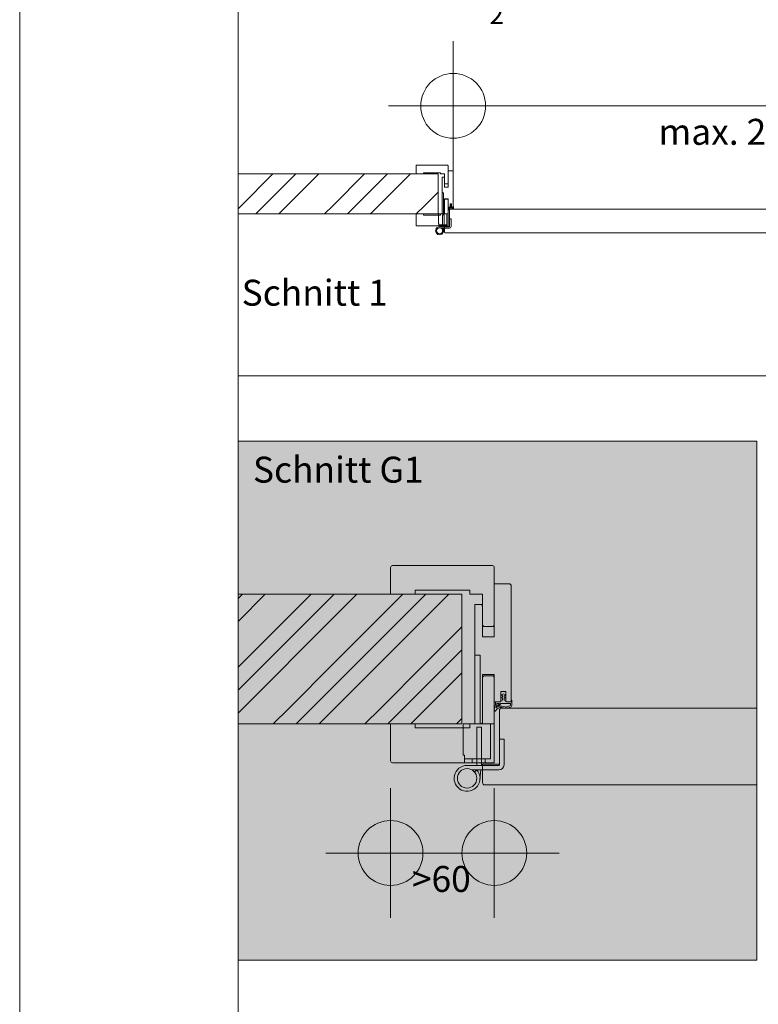
# Model space of a CAD drawing. Extents: x -3 to 212, y 0 to 297.
# Drawn here: x 0 to 57, y 83 to 158 of the extents above; entities that cross this region are included whole.
import ezdxf

# ---------------------------------------------------------------- set-up
doc = ezdxf.new("R2010")
doc.units = 0
doc.header["$MEASUREMENT"] = 0
doc.header["$PDMODE"] = 34
doc.header["$PDSIZE"] = 5
for name, pattern in [('Bemassung', [0]), ('Linienart_1', [0]), ('Schraffur', [0]), ('Standardmuster', [0]), ('Volllinie', [0])]:
    doc.linetypes.add(name, pattern=pattern)
for name, color, linetype in [('Grundebene', 1, 'Standardmuster'), ('Hilfslinien', 1, 'Standardmuster'), ('Hilfsrahmen', 1, 'Standardmuster'), ('VariableTemplate', 1, 'Standardmuster')]:
    doc.layers.add(name, color=color, linetype=linetype)

# ---------------------------------------------------------------- blocks, each defined once
blk = doc.blocks.new('Falzverkleidung-BC', base_point=(30.566, 142.594))
at = {"layer": 'Grundebene', "color": 250, "linetype": 'Linienart_1', "lineweight": 15}
for p, q in [((32.786, 144.659), (32.755, 144.628)), ((32.755, 144.628), (32.755, 143.518)), ((33.002, 144.659), (32.786, 144.659)), ((33.033, 144.628), (33.002, 144.659)), ((33.033, 142.594), (33.033, 144.628)), ((31.152, 143.518), (30.566, 143.518)), ((30.566, 143.518), (30.566, 142.64)), ((31.152, 143.426), (31.152, 143.518)), ((32.755, 143.518), (32.447, 143.518)), ((32.447, 143.518), (32.447, 143.426)), ((32.447, 143.426), (31.152, 143.426)), ((30.613, 142.594), (33.033, 142.594))]:
    blk.add_line(p, q, dxfattribs=at)
blk.add_arc((30.613, 142.64), 0.0462, 180, 270, dxfattribs=at)
blk = doc.blocks.new('Zierverkleidung-CD', base_point=(30.566, 145.83))
at = {"layer": 'Grundebene', "color": 250, "linetype": 'Linienart_1', "lineweight": 15}
for p, q in [((32.986, 147.279), (30.613, 147.279)), ((30.566, 147.233), (30.566, 146.601)), ((30.566, 146.601), (31.152, 146.601)), ((31.152, 146.693), (32.447, 146.693)), ((31.152, 146.601), (31.152, 146.693)), ((32.447, 146.693), (32.447, 146.601)), ((32.447, 146.601), (32.755, 146.601)), ((32.755, 146.601), (32.755, 145.861)), ((33.033, 145.861), (33.033, 147.233)), ((32.755, 145.861), (32.786, 145.83)), ((32.786, 145.83), (33.002, 145.83)), ((33.002, 145.83), (33.033, 145.861))]:
    blk.add_line(p, q, dxfattribs=at)
for centre, start, end in [((30.613, 147.233), 90, 180), ((32.986, 147.233), 0, 90)]:
    blk.add_arc(centre, 0.0462, start, end, dxfattribs=at)
blk = doc.blocks.new('FP42_00-DF', base_point=(32.57, 142.594))
at = {"layer": 'Grundebene', "color": 250, "linetype": 'Linienart_1', "lineweight": 15}
for p, q in [((33.033, 146.848), (33.033, 145.584)), ((33.387, 146.848), (33.033, 146.848)), ((33.433, 144.042), (33.433, 146.801)), ((32.724, 146.354), (32.57, 146.354)), ((32.57, 146.354), (32.57, 143.518)), ((32.755, 146.324), (32.724, 146.354)), ((32.755, 145.584), (32.755, 146.324)), ((33.033, 145.584), (32.755, 145.584)), ((32.755, 143.549), (32.755, 144.69)), ((32.755, 144.69), (33.033, 144.69)), ((33.033, 144.69), (33.033, 144.042)), ((33.187, 144.042), (33.187, 144.289)), ((33.187, 144.289), (33.31, 144.289)), ((33.31, 144.289), (33.31, 144.042)), ((32.57, 143.518), (32.724, 143.518)), ((32.724, 143.518), (32.755, 143.549)), ((33.033, 144.042), (33.187, 144.042)), ((33.31, 144.042), (33.433, 144.042))]:
    blk.add_line(p, q, dxfattribs=at)
blk.add_arc((33.387, 146.801), 0.0462, 0, 90, dxfattribs=at)
blk = doc.blocks.new('Goll_A_1019-F6', base_point=(33.033, 143.672))
at = {"layer": 'Grundebene', "color": 30, "linetype": 'Linienart_1', "lineweight": 15}
for p, q in [((33.033, 143.842), (33.057, 143.977)), ((33.052, 143.824), (33.048, 143.824)), ((33.07, 143.84), (33.066, 143.833)), ((33.202, 143.906), (33.283, 143.891)), ((33.208, 143.936), (33.289, 143.921)), ((33.418, 143.955), (33.362, 143.93)), ((33.43, 143.927), (33.374, 143.902)), ((33.418, 144.007), (33.418, 143.955)), ((33.449, 144.079), (33.449, 143.955))]:
    blk.add_line(p, q, dxfattribs=at)
at = {"layer": 'Grundebene', "color": 30, "linetype": 'Volllinie', "lineweight": 15}
for p, q in [((33.066, 144.042), (33.187, 144.042)), ((33.075, 143.898), (33.154, 144.007)), ((33.095, 144.007), (33.154, 144.007)), ((33.135, 143.932), (33.19, 144.007)), ((33.187, 144.068), (33.228, 144.083)), ((33.187, 144.042), (33.187, 144.068)), ((33.248, 144.229), (33.189, 144.204)), ((33.19, 144.143), (33.228, 144.163)), ((33.19, 144.007), (33.418, 144.007)), ((33.228, 144.197), (33.197, 144.186)), ((33.228, 144.137), (33.197, 144.126)), ((33.228, 144.163), (33.228, 144.197)), ((33.228, 144.083), (33.228, 144.137)), ((33.248, 144.229), (33.308, 144.204)), ((33.269, 144.163), (33.269, 144.197)), ((33.269, 144.197), (33.3, 144.186)), ((33.307, 144.143), (33.269, 144.163)), ((33.269, 144.083), (33.269, 144.137)), ((33.269, 144.137), (33.3, 144.126)), ((33.31, 144.068), (33.269, 144.083)), ((33.31, 144.042), (33.31, 144.068)), ((33.433, 144.042), (33.31, 144.042)), ((33.433, 144.042), (33.433, 144.079))]:
    blk.add_line(p, q, dxfattribs=at)
at = {"layer": 'Grundebene', "color": 30, "linetype": 'Linienart_1', "lineweight": 15}
for centre, radius, start, end in [((33.048, 143.84), 0.0154, 169.74826, 270), ((33.052, 143.84), 0.0154, 270, 333.09702), ((32.447, 144.067), 0.617, 351.56395, 357.68814), ((33.18, 143.785), 0.123, 79.49189, 153.0969), ((33.18, 143.785), 0.154, 79.49189, 106.87692), ((33.312, 144.042), 0.154, 259.49189, 294.01163), ((33.312, 144.042), 0.123, 259.49189, 294.01163), ((33.418, 143.955), 0.0308, 294.01162, 359.99992)]:
    blk.add_arc(centre, radius, start, end, dxfattribs=at)
at = {"layer": 'Grundebene', "color": 30, "linetype": 'Volllinie', "lineweight": 15}
for centre, radius, start, end in [((32.45, 144.067), 0.648, 344.8072, 354.65666), ((33.198, 144.197), 0.0113, 142.76764, 264.72722), ((33.197, 144.136), 0.0102, 134.6973, 268.86737), ((33.299, 144.197), 0.0113, 275.27278, 37.23236), ((33.3, 144.136), 0.0102, 271.13263, 45.3027), ((33.441, 144.075), 0.00889, 28.10494, 147.60975)]:
    blk.add_arc(centre, radius, start, end, dxfattribs=at)
blk = doc.blocks.new('_GROUP-BB', base_point=(30.566, 142.594))
at = {"layer": 'Grundebene'}
for name, p in [('Zierverkleidung-CD', (30.566, 145.83)), ('FP42_00-DF', (32.57, 142.594)), ('Falzverkleidung-BC', (30.566, 142.594)), ('Goll_A_1019-F6', (33.033, 143.672))]:
    blk.add_blockref(name, p, dxfattribs=at)
blk = doc.blocks.new('_GROUP-128', base_point=(32.755, 142.069))
at = {"layer": 'Grundebene', "color": 250, "linetype": 'Linienart_1', "lineweight": 15}
for p, q in [((33.156, 142.563), (33.156, 143.842)), ((83.691, 143.888), (33.202, 143.888)), ((83.737, 142.563), (83.737, 143.842)), ((33.156, 142.563), (32.755, 142.563)), ((32.755, 142.116), (32.755, 142.563)), ((32.801, 142.069), (84.092, 142.069)), ((83.737, 142.563), (84.138, 142.563)), ((84.138, 142.116), (84.138, 142.563))]:
    blk.add_line(p, q, dxfattribs=at)
for centre, start, end in [((33.202, 143.842), 90, 180), ((83.691, 143.842), 0, 90), ((32.801, 142.116), 180, 270), ((84.092, 142.116), 270, 0)]:
    blk.add_arc(centre, 0.0462, start, end, dxfattribs=at)
blk = doc.blocks.new('TECHNOBOXGROUP-135', base_point=(16.849, 143.518))
at = {"layer": 'Grundebene', "color": 250, "linetype": 'Schraffur', "lineweight": 5}
for p, q in [((17.055, 144.129), (19.527, 146.601)), ((18.212, 143.518), (21.295, 146.601)), ((22.359, 145.897), (23.063, 146.601)), ((24.126, 144.129), (26.598, 146.601)), ((25.284, 143.518), (28.366, 146.601)), ((29.43, 145.897), (30.134, 146.601)), ((19.98, 143.518), (22.359, 145.897)), ((27.051, 143.518), (29.43, 145.897)), ((31.197, 144.129), (32.262, 145.193)), ((16.849, 143.922), (17.055, 144.129)), ((23.516, 143.518), (24.126, 144.129)), ((30.587, 143.518), (31.197, 144.129))]:
    blk.add_line(p, q, dxfattribs=at)
blk = doc.blocks.new('_GROUP-13A', base_point=(16.849, 143.518))
at = {"layer": 'Grundebene', "color": 250, "linetype": 'Volllinie', "lineweight": 15}
for p, q in [((32.262, 146.601), (16.849, 146.601)), ((32.262, 146.601), (32.262, 143.518)), ((32.262, 143.518), (16.849, 143.518))]:
    blk.add_line(p, q, dxfattribs=at)
blk = doc.blocks.new('_GROUP-245', base_point=(16.849, 131.026))
at = {"layer": 'Hilfsrahmen', "color": 2, "linetype": 'Linienart_1', "lineweight": 5}
for p, q in [((16.849, 236.026), (16.849, 131.026)), ((16.849, 131.026), (146.849, 131.026))]:
    blk.add_line(p, q, dxfattribs=at)
blk = doc.blocks.new('_GROUP-254', base_point=(16.849, 35.204))
at = {"layer": 'Hilfsrahmen', "color": 2, "linetype": 'Linienart_1', "lineweight": 5}
blk.add_line((16.849, 256), (16.849, 35.204), dxfattribs=at)
blk = doc.blocks.new('_GROUP-25A', base_point=(0, 0))
at = {"layer": 'Hilfsrahmen', "color": 2, "linetype": 'Linienart_1', "lineweight": 5}
blk.add_line((0, 297), (0, 0), dxfattribs=at)
blk = doc.blocks.new('_GROUP-275', base_point=(16.849, 85.996))
at = {"layer": 'Hilfsrahmen', "color": 2, "linetype": 'Linienart_1', "lineweight": 5}
for p, q in [((16.849, 125.996), (56.849, 125.996)), ((16.849, 85.996), (16.849, 125.996)), ((56.849, 125.996), (56.849, 85.996)), ((56.849, 85.996), (16.849, 85.996))]:
    blk.add_line(p, q, dxfattribs=at)
blk = doc.blocks.new('Falzverkleidung-30B', base_point=(28.603, 101.202))
at = {"layer": 'Grundebene', "color": 250, "linetype": 'Linienart_1', "lineweight": 15}
for p, q in [((35.803, 107.902), (35.703, 107.802)), ((36.503, 107.902), (35.803, 107.902)), ((36.603, 107.802), (36.503, 107.902)), ((35.703, 107.802), (35.703, 104.202)), ((36.603, 101.202), (36.603, 107.802)), ((30.503, 104.202), (28.603, 104.202)), ((28.603, 104.202), (28.603, 101.352)), ((30.503, 103.902), (30.503, 104.202)), ((35.703, 104.202), (34.703, 104.202)), ((34.703, 104.202), (34.703, 103.902)), ((34.703, 103.902), (30.503, 103.902)), ((28.753, 101.202), (36.603, 101.202))]:
    blk.add_line(p, q, dxfattribs=at)
blk.add_arc((28.753, 101.352), 0.15, 180, 270, dxfattribs=at)
blk = doc.blocks.new('Zierverkleidung-31C', base_point=(28.603, 111.702))
at = {"layer": 'Grundebene', "color": 250, "linetype": 'Linienart_1', "lineweight": 15}
for p, q in [((28.603, 116.252), (28.603, 114.202)), ((36.453, 116.402), (28.753, 116.402)), ((36.603, 111.802), (36.603, 116.252)), ((28.603, 114.202), (30.503, 114.202)), ((30.503, 114.502), (34.703, 114.502)), ((30.503, 114.202), (30.503, 114.502)), ((34.703, 114.502), (34.703, 114.202)), ((34.703, 114.202), (35.703, 114.202)), ((35.703, 114.202), (35.703, 111.802)), ((35.703, 111.802), (35.803, 111.702)), ((35.803, 111.702), (36.503, 111.702)), ((36.503, 111.702), (36.603, 111.802))]:
    blk.add_line(p, q, dxfattribs=at)
for centre, start, end in [((28.753, 116.252), 90, 180), ((36.453, 116.252), 0, 90)]:
    blk.add_arc(centre, 0.15, start, end, dxfattribs=at)
blk = doc.blocks.new('FP42_00-32E', base_point=(35.103, 101.202))
at = {"layer": 'Grundebene', "color": 250, "linetype": 'Linienart_1', "lineweight": 15}
for p, q in [((36.603, 115.002), (36.603, 110.902)), ((37.753, 115.002), (36.603, 115.002)), ((37.903, 105.902), (37.903, 114.852)), ((35.603, 113.402), (35.103, 113.402)), ((35.103, 113.402), (35.103, 104.202)), ((35.703, 113.302), (35.603, 113.402)), ((35.703, 110.902), (35.703, 113.302)), ((36.603, 110.902), (35.703, 110.902)), ((35.703, 104.302), (35.703, 108.002)), ((35.703, 108.002), (36.603, 108.002)), ((36.603, 108.002), (36.603, 105.902)), ((37.103, 105.902), (37.103, 106.702)), ((37.103, 106.702), (37.503, 106.702)), ((37.503, 106.702), (37.503, 105.902)), ((36.603, 105.902), (37.103, 105.902)), ((37.503, 105.902), (37.903, 105.902)), ((35.103, 104.202), (35.603, 104.202)), ((35.603, 104.202), (35.703, 104.302))]:
    blk.add_line(p, q, dxfattribs=at)
blk.add_arc((37.753, 114.852), 0.15, 0, 90, dxfattribs=at)
blk = doc.blocks.new('Goll_A_1019-345', base_point=(36.603, 104.702))
at = {"layer": 'Grundebene', "color": 30, "linetype": 'Volllinie', "lineweight": 15}
for p, q in [((37.303, 106.508), (37.111, 106.425)), ((37.113, 106.229), (37.237, 106.293)), ((37.237, 106.403), (37.137, 106.367)), ((37.237, 106.293), (37.237, 106.403)), ((37.303, 106.508), (37.496, 106.425)), ((37.369, 106.293), (37.369, 106.403)), ((37.369, 106.403), (37.47, 106.367)), ((37.493, 106.229), (37.369, 106.293)), ((36.713, 105.902), (37.103, 105.902)), ((36.741, 105.432), (36.999, 105.787)), ((36.805, 105.787), (36.999, 105.787)), ((36.936, 105.544), (37.113, 105.787)), ((37.103, 105.984), (37.237, 106.034)), ((37.103, 105.902), (37.103, 105.984)), ((37.113, 105.787), (37.853, 105.787)), ((37.237, 106.209), (37.136, 106.173)), ((37.237, 106.034), (37.237, 106.209)), ((37.369, 106.034), (37.369, 106.209)), ((37.369, 106.209), (37.471, 106.173)), ((37.503, 105.984), (37.369, 106.034)), ((37.503, 105.902), (37.503, 105.984)), ((37.903, 105.902), (37.503, 105.902)), ((37.903, 105.902), (37.903, 106.022))]:
    blk.add_line(p, q, dxfattribs=at)
at = {"layer": 'Grundebene', "color": 30, "linetype": 'Linienart_1', "lineweight": 15}
for p, q in [((36.604, 105.253), (36.683, 105.689)), ((37.173, 105.557), (37.435, 105.508)), ((37.853, 105.617), (37.671, 105.536)), ((37.894, 105.526), (37.712, 105.445)), ((37.853, 105.787), (37.853, 105.617)), ((37.953, 106.02), (37.953, 105.617)), ((36.667, 105.194), (36.653, 105.194)), ((36.725, 105.246), (36.712, 105.222)), ((37.154, 105.459), (37.417, 105.41))]:
    blk.add_line(p, q, dxfattribs=at)
at = {"layer": 'Grundebene', "color": 30, "linetype": 'Volllinie', "lineweight": 15}
for centre, radius, start, end in [((37.14, 106.403), 0.0366, 142.76763, 264.72723), ((37.467, 106.403), 0.0366, 275.27277, 37.23237), ((34.713, 105.982), 2.101, 344.8072, 354.65666), ((37.136, 106.206), 0.0331, 134.6973, 268.86737), ((37.47, 106.206), 0.0331, 271.13263, 45.3027), ((37.928, 106.007), 0.0288, 28.10494, 147.60975)]:
    blk.add_arc(centre, radius, start, end, dxfattribs=at)
at = {"layer": 'Grundebene', "color": 30, "linetype": 'Linienart_1', "lineweight": 15}
for centre, radius, start, end in [((34.703, 105.982), 2.001, 351.56395, 357.68814), ((37.081, 105.065), 0.5, 79.49189, 106.87692), ((37.508, 105.902), 0.4, 259.49189, 294.01163), ((37.853, 105.617), 0.1, 294.01162, 359.99992), ((36.653, 105.244), 0.05, 169.74826, 270), ((36.667, 105.244), 0.05, 270, 333.09701), ((37.081, 105.065), 0.4, 79.49189, 153.0969), ((37.508, 105.902), 0.5, 259.49189, 294.01163)]:
    blk.add_arc(centre, radius, start, end, dxfattribs=at)
blk = doc.blocks.new('_GROUP-30A', base_point=(28.603, 101.202))
at = {"layer": 'Grundebene'}
for name, p in [('Zierverkleidung-31C', (28.603, 111.702)), ('FP42_00-32E', (35.103, 101.202)), ('Falzverkleidung-30B', (28.603, 101.202)), ('Goll_A_1019-345', (36.603, 104.702))]:
    blk.add_blockref(name, p, dxfattribs=at)
blk = doc.blocks.new('TECHNOBOXGROUP-385', base_point=(16.849, 104.202))
at = {"layer": 'Grundebene', "color": 250, "linetype": 'Schraffur', "lineweight": 5}
for p, q in [((16.849, 113.876), (17.175, 114.202)), ((16.849, 112.108), (18.942, 114.202)), ((20.722, 112.446), (22.478, 114.202)), ((21.606, 111.562), (24.246, 114.202)), ((22.49, 110.678), (26.013, 114.202)), ((27.793, 112.446), (29.549, 114.202)), ((28.677, 111.562), (31.317, 114.202)), ((29.561, 110.678), (33.084, 114.202)), ((17.187, 108.911), (20.722, 112.446)), ((24.258, 108.911), (27.793, 112.446)), ((31.329, 108.911), (34.103, 111.685)), ((18.071, 108.027), (21.606, 111.562)), ((25.142, 108.027), (28.677, 111.562)), ((18.955, 107.143), (22.49, 110.678)), ((26.026, 107.143), (29.561, 110.678)), ((32.213, 108.027), (34.103, 109.917)), ((16.849, 108.572), (17.187, 108.911)), ((20.722, 105.375), (24.258, 108.911)), ((27.793, 105.375), (31.329, 108.911)), ((16.849, 106.805), (18.071, 108.027)), ((21.606, 104.491), (25.142, 108.027)), ((28.677, 104.491), (32.213, 108.027)), ((33.097, 107.143), (34.103, 108.149)), ((16.849, 105.037), (18.955, 107.143)), ((23.084, 104.202), (26.026, 107.143)), ((30.156, 104.202), (33.097, 107.143)), ((19.549, 104.202), (20.722, 105.375)), ((26.62, 104.202), (27.793, 105.375)), ((21.317, 104.202), (21.606, 104.491)), ((28.388, 104.202), (28.677, 104.491)), ((33.691, 104.202), (34.103, 104.614))]:
    blk.add_line(p, q, dxfattribs=at)
blk = doc.blocks.new('TECHNOBOXDIMENSION-443', base_point=(26.603, 87.961))
at = {"layer": 'VariableTemplate', "color": 5, "linetype": 'Bemassung', "lineweight": 5}
for p, q in [((28.603, 96.747), (28.603, 93.247)), ((36.603, 96.747), (36.603, 93.247)), ((28.603, 94.247), (36.603, 94.247))]:
    blk.add_line(p, q, dxfattribs=at)
at = {"layer": 'VariableTemplate', "color": 5, "linetype": 'Standardmuster', "lineweight": 5}
for p in [(28.603, 94.247), (36.603, 94.247)]:
    blk.add_point(p, dxfattribs=at)
blk.add_text('>60', height=2, dxfattribs=at).set_placement((30.244, 91.247))
blk = doc.blocks.new('_GROUP-4ED', base_point=(33.503, 99.002))
at = {"layer": 'Grundebene', "color": 8, "linetype": 'Linienart_1', "lineweight": 15}
for p, q in [((35.503, 109.502), (35.103, 109.502)), ((35.103, 109.502), (35.103, 104.202)), ((35.503, 104.202), (35.503, 109.502)), ((36.603, 104.202), (34.203, 104.202)), ((34.203, 104.202), (34.203, 101.802)), ((36.303, 104.202), (36.303, 101.502)), ((36.603, 104.202), (36.603, 101.202)), ((35.253, 103.952), (35.253, 101.002)), ((35.603, 103.952), (35.253, 103.952)), ((35.603, 103.952), (35.603, 101.002)), ((37.353, 103.022), (37.003, 103.022)), ((37.003, 103.022), (37.003, 101.052)), ((37.353, 101.052), (37.353, 103.022)), ((34.203, 101.802), (34.303, 101.802)), ((34.303, 101.802), (34.303, 101.202)), ((34.903, 101.502), (34.303, 101.502)), ((36.303, 101.502), (34.303, 101.502)), ((34.303, 101.202), (36.603, 101.202)), ((34.503, 101.002), (36.953, 101.002)), ((34.903, 101.502), (34.903, 101.202)), ((35.903, 101.502), (35.903, 101.202)), ((36.953, 100.652), (34.877, 100.652)), ((35.073, 100.489), (35.263, 100.652)), ((35.57, 100.652), (35.499, 99.907))]:
    blk.add_line(p, q, dxfattribs=at)
blk.add_circle((34.503, 100.002), 0.75, dxfattribs=at)
for centre, radius, start, end in [((34.503, 100.002), 1, 90, 40.5416), ((36.953, 101.052), 0.4, 270, 0), ((36.953, 101.052), 0.05, 270, 0)]:
    blk.add_arc(centre, radius, start, end, dxfattribs=at)
blk = doc.blocks.new('TECHNOBOXDIMENSION-591', base_point=(36.226, 157.319))
at = {"layer": 'Hilfslinien', "color": 5, "linetype": 'Bemassung', "lineweight": 5}
for p, q in [((37.386, 160.409), (36.226, 160.409)), ((39.236, 160.409), (37.386, 160.409))]:
    blk.add_line(p, q, dxfattribs=at)
at = {"layer": 'Hilfslinien', "color": 5, "linetype": 'Standardmuster', "lineweight": 5}
for p, q in [((39.236, 160.409), (37.736, 160.604)), ((37.736, 160.214), (37.736, 160.604)), ((39.236, 160.409), (37.736, 160.214))]:
    blk.add_line(p, q, dxfattribs=at)
blk.add_text('2', height=1.5, dxfattribs=at).set_placement((36.226, 158.159))
blk = doc.blocks.new('_GROUP-763', base_point=(32.077, 141.915))
at = {"layer": 'Grundebene', "color": 8, "linetype": 'Linienart_1', "lineweight": 15}
for p, q in [((32.694, 145.152), (32.57, 145.152)), ((32.57, 145.152), (32.57, 143.518)), ((32.694, 143.518), (32.694, 145.152)), ((33.033, 143.518), (32.293, 143.518)), ((32.293, 143.518), (32.293, 142.778)), ((32.94, 143.518), (32.94, 142.686)), ((33.033, 143.518), (33.033, 142.594)), ((32.293, 142.778), (32.324, 142.778)), ((32.324, 142.778), (32.324, 142.594)), ((32.616, 143.441), (32.616, 142.532)), ((32.724, 143.441), (32.616, 143.441)), ((32.724, 143.441), (32.724, 142.532)), ((33.264, 143.155), (33.156, 143.155)), ((33.156, 143.155), (33.156, 142.547)), ((33.264, 142.547), (33.264, 143.155)), ((32.509, 142.686), (32.324, 142.686)), ((32.94, 142.686), (32.324, 142.686)), ((32.324, 142.594), (33.033, 142.594)), ((32.385, 142.532), (33.141, 142.532)), ((33.141, 142.424), (32.501, 142.424)), ((32.509, 142.686), (32.509, 142.594)), ((32.561, 142.374), (32.62, 142.424)), ((32.714, 142.424), (32.692, 142.194)), ((32.817, 142.686), (32.817, 142.594))]:
    blk.add_line(p, q, dxfattribs=at)
blk.add_circle((32.385, 142.224), 0.231, dxfattribs=at)
for centre, radius, start, end in [((32.385, 142.224), 0.308, 90, 40.5416), ((33.141, 142.547), 0.123, 270, 0), ((33.141, 142.547), 0.0154, 270, 0)]:
    blk.add_arc(centre, radius, start, end, dxfattribs=at)
blk = doc.blocks.new('TECHNOBOXDIMENSION-780', base_point=(31.433, 137.649))
at = {"layer": 'VariableTemplate', "color": 5, "linetype": 'Bemassung', "lineweight": 5}
for p, q in [((33.433, 149.353), (33.433, 152.853)), ((83.46, 149.353), (83.46, 152.853)), ((33.433, 151.853), (83.46, 151.853))]:
    blk.add_line(p, q, dxfattribs=at)
at = {"layer": 'VariableTemplate', "color": 5, "linetype": 'Standardmuster', "lineweight": 5}
for p in [(33.433, 151.853), (83.46, 151.853)]:
    blk.add_point(p, dxfattribs=at)
blk.add_text('max. 2500 mm', height=2, dxfattribs=at).set_placement((49.267, 148.853))

msp = doc.modelspace()

# ---------------------------------------------------------------- hatches: boundary and pattern name
at = {"layer": 'VariableTemplate'}
msp.add_hatch(color=41, dxfattribs=at).paths.add_polyline_path([(56.849, 85.996), (16.849, 85.996), (16.849, 125.996), (56.849, 125.996)])

# ---------------------------------------------------------------- linework, layer by layer
at = {"layer": 'Grundebene', "color": 250, "linetype": 'Volllinie', "lineweight": 15}
for p, q in [((34.103, 114.202), (16.849, 114.202)), ((34.103, 114.202), (34.103, 104.202)), ((34.103, 104.202), (16.849, 104.202))]:
    msp.add_line(p, q, dxfattribs=at)
at = {"layer": 'Grundebene', "color": 250, "linetype": 'Linienart_1', "lineweight": 15}
for p, q in [((37.003, 101.102), (37.003, 105.252)), ((56.849, 105.402), (37.153, 105.402)), ((37.003, 101.102), (35.703, 101.102)), ((35.703, 99.652), (35.703, 101.102)), ((35.853, 99.502), (56.849, 99.502))]:
    msp.add_line(p, q, dxfattribs=at)
for centre, start, end in [((37.153, 105.252), 90, 180), ((35.853, 99.652), 180, 270)]:
    msp.add_arc(centre, 0.15, start, end, dxfattribs=at)

# ---------------------------------------------------------------- block references
at = {"layer": 'Grundebene'}
for name, p in [('_GROUP-BB', (30.566, 142.594)), ('TECHNOBOXGROUP-135', (16.849, 143.518)), ('_GROUP-13A', (16.849, 143.518)), ('_GROUP-763', (32.077, 141.915)), ('_GROUP-128', (32.755, 142.069)), ('_GROUP-30A', (28.603, 101.202)), ('TECHNOBOXGROUP-385', (16.849, 104.202)), ('_GROUP-4ED', (33.503, 99.002))]:
    msp.add_blockref(name, p, dxfattribs=at)
at = {"layer": 'Hilfslinien'}
msp.add_blockref('TECHNOBOXDIMENSION-591', (36.226, 157.319), dxfattribs=at)
at = {"layer": 'Hilfsrahmen'}
for name, p in [('_GROUP-25A', (0, 0)), ('_GROUP-254', (16.849, 35.204)), ('_GROUP-245', (16.849, 131.026)), ('_GROUP-275', (16.849, 85.996))]:
    msp.add_blockref(name, p, dxfattribs=at)
at = {"layer": 'VariableTemplate'}
for name, p in [('TECHNOBOXDIMENSION-780', (31.433, 137.649)), ('TECHNOBOXDIMENSION-443', (26.603, 87.961))]:
    msp.add_blockref(name, p, dxfattribs=at)

# ---------------------------------------------------------------- texts
at = {"layer": 'Grundebene', "color": 250, "linetype": 'Standardmuster', "lineweight": 5}
msp.add_text('Schnitt 1', height=2, dxfattribs=at).set_placement((17.117, 136.447))
at = {"layer": 'Grundebene', "color": 250, "linetype": 'Standardmuster', "lineweight": 15}
msp.add_text('Schnitt G1', height=2, dxfattribs=at).set_placement((17.988, 122.803))

doc.saveas('drawing.dxf')
